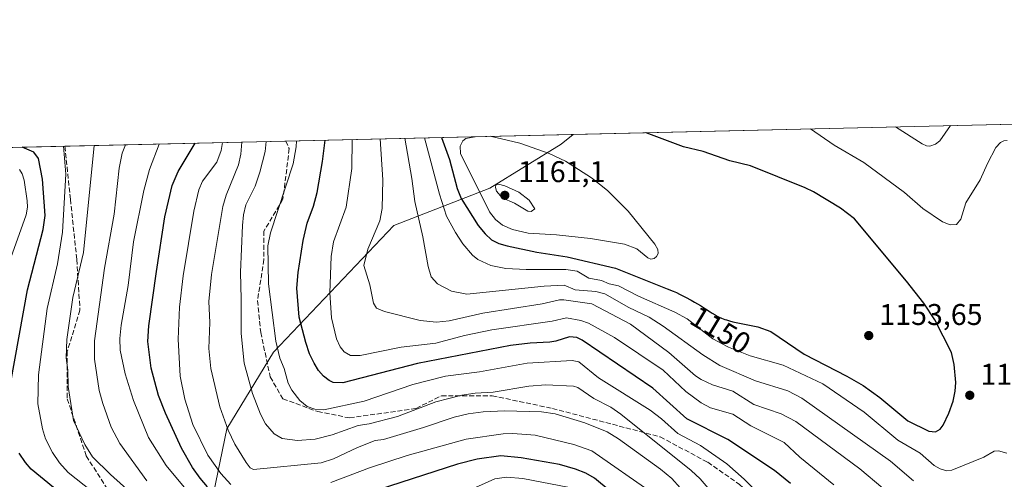
# Model space of a CAD drawing. Units: metres. Extents: x 657977 to 661429, y 4758013 to 4760406.
# Drawn here: x 659546 to 659875, y 4760252 to 4760406 of the extents above; entities that cross this region are included whole.
import ezdxf
from ezdxf.enums import TextEntityAlignment as Align

# ---------------------------------------------------------------- set-up
doc = ezdxf.new("R2010")
doc.units = ezdxf.units.M
doc.header["$MEASUREMENT"] = 0
doc.linetypes.add('DGN Style 3', pattern=[2.307223458686699, 1.648016756204785, -0.6592067024819142])
for name, color, linetype, lineweight in [('Arbolado forestal CxS', 92, 'Continuous', 0), ('Comarca CxS', 21, 'Continuous', 0), ('Comunidad Autónoma CxS', 142, 'Continuous', 0), ('Curva de nivel maestra', 30, 'Continuous', 30), ('Curva de nivel normal', 30, 'Continuous', 0), ('Espacio natural protegido CxS', 121, 'Continuous', 0), ('Isla Cxs', 7, 'Continuous', 0), ('Municipio CxS', 4, 'Continuous', 0), ('Provincia CxS', 1, 'Continuous', 0), ('Punto de cota en terreno', 7, 'Continuous', 0), ('Rótulo de curva de nivel directora', 7, 'Continuous', 0), ('Rótulo de punto de cota en terreno', 7, 'Continuous', 0), ('Senda', 7, 'DGN Style 3', 0)]:
    doc.layers.add(name, color=color, linetype=linetype, lineweight=lineweight)
doc.styles.add('Style-Arial', font='txt')

# ---------------------------------------------------------------- blocks, each defined once
blk = doc.blocks.new('*U3')
at = {"layer": 'Arbolado forestal CxS', "color": 92, "linetype": 'Continuous', "lineweight": 0}
blk.add_polyline3d([(659466.9412000002, 4760361.067299999, 1038.107699999993), (659731.0152000004, 4760367.226700001, 1151.423999999999), (659727.0185000002, 4760363.979499999, 1152.846799999999), (659703.2137000002, 4760349.242900001, 1157.263699999996), (659671.1589000003, 4760336.836300001, 1135.738800000007), (659630.9961000001, 4760294.4779, 1118.377099999998), (659615.4089000003, 4760268.9033, 1109.092000000004), (659608.7877000002, 4760236.4397, 1091.552299999996), (659614.1321, 4760213.0001, 1078.006500000003), (659637.1316000001, 4760200.550899999, 1073.187600000005), (659677.7159000002, 4760205.441500001, 1069.914999999994), (659669.2616999998, 4760187.051700001, 1063.256299999994), (659653.3947000002, 4760172.3179, 1057.9859), (659630.7270999998, 4760165.518300001, 1052.309999999998), (659603.5255000005, 4760158.717499999, 1048.192200000005), (659564.9911000002, 4760145.117900001, 1039.865300000005), (659543.4571000002, 4760126.983300001, 1034.273700000005)], dxfattribs=at)
blk = doc.blocks.new('*U6')
at = {"layer": 'Arbolado forestal CxS', "color": 92, "linetype": 'Continuous', "lineweight": 0}
blk.add_polyline3d([(659608.7877000002, 4760236.4397, 1091.552299999996), (659615.4089000003, 4760268.9033, 1109.092000000004), (659630.9961000001, 4760294.4779, 1118.377099999998), (659671.1589000003, 4760336.836300001, 1135.738800000007), (659703.2137000002, 4760349.242900001, 1157.263699999996), (659727.0185000002, 4760363.979499999, 1152.846799999999), (659731.0152000004, 4760367.226700001, 1151.423999999999), (660514.9182000002, 4760385.511, 1373.931800000006)], dxfattribs=at)
blk = doc.blocks.new('5PATER')
at = {"layer": 'Isla Cxs', "linetype": 'Continuous', "lineweight": 0}
h = blk.add_hatch(color=51, dxfattribs=at)
edge = h.paths.add_edge_path()
edge.add_ellipse((0, 0), major_axis=(-0.1095731443231308, -0.1110710700762829), ratio=0.9994222409660322, start_angle=0, end_angle=360)

msp = doc.modelspace()

# ---------------------------------------------------------------- linework, layer by layer
at = {"layer": 'Arbolado forestal CxS', "color": 92, "linetype": 'Continuous', "lineweight": 0, "extrusion": (-0.272916212226965, -0.006365687972891134, 0.9620167457587826), "elevation": -209246.6129618235, "flags": 128}
msp.add_lwpolyline([(-4743688.994268238, 741601.6799630238), (-4743688.994268237, 742416.7553890405)], dxfattribs=at)
at = {"layer": 'Arbolado forestal CxS', "color": 92, "linetype": 'Continuous', "lineweight": 0, "extrusion": (-0.3371751429099445, -0.007864566571984682, 0.9414090883331717), "elevation": -258799.1632418167, "flags": 128}
msp.add_lwpolyline([(-4743688.860632016, 725695.211408188), (-4743688.860632016, 725797.1188442596)], dxfattribs=at)
at = {"layer": 'Arbolado forestal CxS', "color": 92, "linetype": 'Continuous', "lineweight": 0, "extrusion": (-0.4551632341751131, -0.01061646615315148, 0.8903447202638258), "elevation": -349785.3382427612, "flags": 128}
msp.add_lwpolyline([(-4743689.126882335, 686399.6931195185), (-4743689.126882336, 686482.5109851043)], dxfattribs=at)
at = {"layer": 'Arbolado forestal CxS', "color": 92, "linetype": 'Continuous', "lineweight": 0, "extrusion": (-0.3999660481530112, -0.009328894939675604, 0.9164824777616143), "elevation": -307221.8871539992, "flags": 128}
msp.add_lwpolyline([(-4743689.363817067, 706371.819273066), (-4743689.363817067, 706474.9009895832)], dxfattribs=at)
at = {"layer": 'Arbolado forestal CxS', "color": 92, "linetype": 'Continuous', "lineweight": 0}
msp.add_polyline3d([(659731.0153000001, 4760367.2268, 1151.423999999999), (659727.0185000002, 4760363.979499999, 1152.846799999999), (659703.2137000002, 4760349.242900001, 1157.263699999996), (659671.1589000003, 4760336.836300001, 1135.738800000007), (659630.9961000001, 4760294.4779, 1118.377099999998), (659615.4089000003, 4760268.9033, 1109.092000000004), (659608.7877000002, 4760236.4397, 1091.552299999996), (659614.1321, 4760213.0001, 1078.006500000003), (659637.1316000001, 4760200.550899999, 1073.187600000005), (659677.7159000002, 4760205.441500001, 1069.914999999994)], dxfattribs=at)
msp.add_polyline3d([(659731.0153000001, 4760367.2268, 1151.423999999999), (659727.0185000002, 4760363.979499999, 1152.846799999999), (659703.2137000002, 4760349.242900001, 1157.263699999996), (659671.1589000003, 4760336.836300001, 1135.738800000007), (659630.9961000001, 4760294.4779, 1118.377099999998), (659615.4089000003, 4760268.9033, 1109.092000000004), (659608.7877000002, 4760236.4397, 1091.552299999996), (659614.1321, 4760213.0001, 1078.006500000003), (659637.1316000001, 4760200.550899999, 1073.187600000005), (659677.7159000002, 4760205.441500001, 1069.914999999994)], dxfattribs=at)
at = {"layer": 'Comarca CxS', "color": 21, "linetype": 'Continuous', "lineweight": 0}
msp.add_3dface([(661428.650001232, 4758092.199982403), (658030.2500012071, 4758012.919982401), (657976.7900012061, 4760326.309982379), (661374.0500012335, 4760405.54998238)], dxfattribs=at)
at = {"layer": 'Comunidad Autónoma CxS', "color": 142, "linetype": 'Continuous', "lineweight": 0}
msp.add_3dface([(661428.650001232, 4758092.199982403), (658030.2500012071, 4758012.919982401), (657976.7900012061, 4760326.309982379), (661374.0500012335, 4760405.54998238)], dxfattribs=at)
at = {"layer": 'Curva de nivel maestra', "color": 30, "linetype": 'Continuous', "lineweight": 30, "flags": 128}
for points, elevation in [([(659687.119, 4760366.2029), (659689.7599999999, 4760358.8201), (659692.3700000001, 4760349.140100001), (659693.6900000004, 4760345.840100001), (659699.3300000001, 4760336.790100001), (659701.6100000005, 4760333.9801), (659703.79, 4760332.0101), (659706.1699999999, 4760330.8101), (659709.0300000003, 4760329.9801), (659718.8499999996, 4760327.890100001), (659729.0099999999, 4760326.340100001), (659745.1799999997, 4760322.4901), (659762.4299999997, 4760315.6801), (659764.4199999999, 4760314.850099999), (659765.4800000006, 4760314.380100001), (659766.5300000003, 4760313.880100001), (659768.5499999998, 4760312.870100001), (659770.4199999999, 4760311.850099999), (659771.5700000003, 4760311.200099999), (659773.54, 4760310.020099999), (659775.2000000002, 4760308.960100001), (659776.7599999999, 4760307.920100001), (659777.4199999999, 4760307.4901), (659778.4100000003, 4760306.9101), (659779.0899999999, 4760306.5601), (659779.5700000003, 4760306.3301), (659780.5599999997, 4760305.880100001), (659781.6500000004, 4760305.440099999), (659782.2400000002, 4760305.2301), (659783.2100000001, 4760304.920100001), (659784.2800000003, 4760304.630100001), (659784.8700000001, 4760304.5001), (659785.4199999999, 4760304.390100001), (659792.7000000002, 4760302.970100001), (659797.0499999998, 4760301.390100001), (659808.1200000001, 4760293.860099999), (659822.3300000001, 4760286.460100001), (659827.7599999999, 4760283.290100001), (659833.3399999999, 4760279.3301), (659842.7300000006, 4760271.5001), (659849.7300000006, 4760268.040100001), (659851.9000000004, 4760267.8301), (659853.5099999999, 4760268.7401), (659854.54, 4760270.0801), (659856.4500000002, 4760274.0801), (659857.8300000001, 4760278.0601), (659858.5499999998, 4760281.470100001), (659858.7800000003, 4760284.3201), (659858.1900000004, 4760290.3101), (659857.2599999999, 4760294.4001), (659851.6900000004, 4760305.3201), (659848.0700000003, 4760310.850099999), (659842.2300000006, 4760318.1501), (659824.9600000001, 4760339.050100001), (659820.2000000002, 4760342.610099999), (659811.2199999997, 4760348.040100001), (659808.5, 4760349.420100001), (659790.25, 4760356.6801), (659783.2699999996, 4760358.390100001), (659774.4600000001, 4760361.4901), (659767.9000000004, 4760363.120100001), (659755.3399999999, 4760367.790100001), (659755.324, 4760367.7937)], 1150), ([(659608.9800000006, 4760249.5101), (659606.5199999996, 4760252.350099999), (659603.9900000002, 4760255.960100001), (659600.29, 4760262.420100001), (659594.9299999997, 4760274.0801), (659592.6100000005, 4760279.9901), (659590.1699999999, 4760289.1601), (659589.1200000001, 4760298.0801), (659589.4600000001, 4760303.290100001), (659591.9800000006, 4760321.380100001), (659594.7599999999, 4760339.690099999), (659597.25, 4760350.130100001), (659599.2199999997, 4760354.790100001), (659604.9375999998, 4760364.286)], 1100), ([(659803.54, 4760250.630100001), (659798.1699999999, 4760254.9001), (659782.6399999997, 4760265.340100001), (659768.9199999999, 4760272.190099999), (659757.6600000003, 4760282.470100001), (659734.0099999999, 4760298.520099999), (659732.2999999998, 4760299.360099999), (659729.8499999996, 4760299.630100001), (659725.2800000003, 4760298.170100001), (659723.2800000003, 4760297.850099999), (659716.6799999997, 4760297.530099999), (659710.1600000003, 4760296.6501), (659679.04, 4760290.670100001), (659654.1299999999, 4760284.2601), (659650.9900000002, 4760284.380100001), (659649.5700000003, 4760285.0101), (659647.7199999997, 4760286.4101), (659646.0599999997, 4760288.3301), (659644.54, 4760290.800100001), (659643.0800000001, 4760293.940099999), (659641.8099999997, 4760297.710100001), (659639.6200000001, 4760306.140100001), (659638.8200000003, 4760315.9101), (659639.2199999997, 4760321.140100001), (659640.8799999999, 4760331.7401), (659642.2800000003, 4760337.540100001), (659644.4100000003, 4760343.280099999), (659645.5899999999, 4760347.800100001), (659647.4100000003, 4760358.190099999), (659648.2189999997, 4760365.291300001), (659648.2194999997, 4760365.295499999)], 1125), ([(659543.3300000001, 4760284.4801), (659548.8899999997, 4760315.3301), (659554.1600000003, 4760335.4801), (659554.8700000001, 4760340.120100001), (659553.8799999999, 4760352.220100001), (659552.6200000001, 4760359.120100001), (659551, 4760361.290100001), (659547.1676000003, 4760362.936899999), (659547.164, 4760362.9385)], 1075), ([(659566.3300000001, 4760242.130100001), (659550.1600000003, 4760255.370100001), (659548.2400000002, 4760257.600099999), (659546.1799999997, 4760260.7401)], 1075), ([(659743.4000000004, 4760248.040100001), (659738.1699999999, 4760252.370100001), (659735.3099999997, 4760254.040100001), (659731.7800000003, 4760255.440099999), (659726.4500000002, 4760256.9801), (659713.6699999999, 4760259.220100001), (659706.8499999996, 4760259.9001), (659698.9800000006, 4760258.790100001), (659692.4299999997, 4760257.040100001), (659665.9000000004, 4760248.540100001)], 1100)]:
    msp.add_lwpolyline(points, dxfattribs=dict(at, elevation=elevation))
at = {"layer": 'Curva de nivel normal', "color": 30, "linetype": 'Continuous', "lineweight": 0, "flags": 128}
for points, elevation in [([(659838.5866, 4760369.7358), (659847.5300000003, 4760364.07), (659848.9699999997, 4760363.42), (659850.1100000005, 4760363.289999999), (659851.9900000002, 4760363.960000001), (659853.3499999996, 4760365.08), (659856.9500000002, 4760370.16), (659856.9535999997, 4760370.164200001)], 1140), ([(659810.2204999998, 4760369.074200001), (659810.2300000006, 4760369.07), (659818.1299999999, 4760363.619999999), (659827.9800000006, 4760357.800000001), (659841.5800000001, 4760347.850000001), (659847.6799999997, 4760342.51), (659854.2800000003, 4760338.060000001), (659856.8700000001, 4760337), (659858.9699999997, 4760337.16), (659860.3499999996, 4760338.939999999), (659862.0899999999, 4760344.4), (659866.8399999999, 4760352.060000001), (659869.29, 4760357.529999999), (659872.1299999999, 4760362.850000001), (659873.5899999999, 4760364.529999999), (659874.7599999999, 4760365.08), (659875.9199999999, 4760365.16)], 1145), ([(659571.1698000003, 4760363.498400001), (659567.6100000005, 4760327.779999999), (659564.1100000005, 4760312.76), (659562.0199999996, 4760298.699999999), (659561.8099999997, 4760292.58), (659562.3399999999, 4760288.439999999), (659562.4600000001, 4760283), (659564.2599999999, 4760271.65), (659568.0199999996, 4760263.67), (659570.6299999999, 4760259.460000001), (659576.5800000001, 4760253.57), (659593.9400000004, 4760237.970000001)], 1085), ([(659588.7699999996, 4760251.52), (659579.7100000001, 4760263.930000001), (659576.8899999997, 4760269.460000001), (659574.0199999996, 4760277.359999999), (659572.9000000004, 4760281.680000001), (659571.3300000001, 4760292.119999999), (659571.29, 4760298.24), (659574.6399999997, 4760322.529999999), (659577.8600000005, 4760340.600000001), (659579.5300000003, 4760355.960000001), (659580.5199999996, 4760360.970000001), (659581.6412000004, 4760363.7426)], 1090), ([(659601.2400000002, 4760249.4), (659595.25, 4760256.630000001), (659589.3600000005, 4760265.939999999), (659584.2599999999, 4760278.369999999), (659581.5199999996, 4760287.230000001), (659579.8799999999, 4760295.15), (659579.7599999999, 4760299.09), (659580.1500000004, 4760303.460000001), (659582.5700000003, 4760316.699999999), (659584.3300000001, 4760331.350000001), (659587.7000000002, 4760348.529999999), (659589.6100000005, 4760355.5), (659592.8981999997, 4760364.005200001)], 1095), ([(659616.7800000003, 4760250.279999999), (659613.5, 4760253.930000001), (659609.1399999997, 4760260.039999999), (659604.1500000004, 4760270.369999999), (659601.4800000006, 4760278.76), (659599.8399999999, 4760286.49), (659599.1699999999, 4760298.789999999), (659599.6100000005, 4760309.51), (659600.8300000001, 4760319.99), (659604.4000000004, 4760341.619999999), (659606.0700000003, 4760348.76), (659607.2800000003, 4760351.600000001), (659612.1100000005, 4760357.939999999), (659613.5499999998, 4760361.810000001), (659614.0295000002, 4760364.4981)], 1105), ([(659766.6900000004, 4760249.130000001), (659763.9600000001, 4760252.24), (659760.1699999999, 4760255.4), (659746.2000000002, 4760265.5), (659742.4299999997, 4760267.850000001), (659734.8899999997, 4760270.890000001), (659725.04, 4760273.850000001), (659720.4600000001, 4760274.550000001), (659708.0800000001, 4760274.84), (659701.04, 4760274.51), (659695.9900000002, 4760273.83), (659691.29, 4760272.74), (659681.0700000003, 4760269.27), (659667.6900000004, 4760265.300000001), (659664.9299999997, 4760265.02), (659659.0899999999, 4760262.600000001), (659651.0199999996, 4760258.800000001), (659646.9600000001, 4760257.539999999), (659624.2999999998, 4760255.33), (659623.2300000006, 4760255.869999999), (659621.8899999997, 4760257.67), (659618.1600000003, 4760263.699999999), (659615.8600000005, 4760268.390000001), (659613.1600000003, 4760276.17), (659610.0999999996, 4760288.970000001), (659609.4900000002, 4760295.74), (659609.7599999999, 4760304.439999999), (659609.4900000002, 4760311.390000001), (659610.2800000003, 4760320.449999999), (659614.1600000003, 4760343.180000001), (659615.2199999997, 4760346.939999999), (659619.3600000005, 4760357.050000001), (659620.1500000004, 4760360.67), (659620.4097999996, 4760364.6469)], 1110), ([(659777.3799999999, 4760247.449999999), (659773.4100000003, 4760252.130000001), (659770.4199999999, 4760254.99), (659746.9699999997, 4760273.720000001), (659743.5700000003, 4760276.050000001), (659737.8799999999, 4760279.01), (659732.54, 4760282.65), (659731.1200000001, 4760283.109999999), (659721.9199999999, 4760283.58), (659716.2100000001, 4760283.100000001), (659704.3200000003, 4760281.09), (659698.29, 4760280.76), (659693.8700000001, 4760280.109999999), (659685.1600000003, 4760277.880000001), (659672.4000000004, 4760272.970000001), (659662.9699999997, 4760270.550000001), (659659.2400000002, 4760269.99), (659650.5999999996, 4760266.859999999), (659644.8799999999, 4760265.41), (659639.0800000001, 4760265), (659633.8899999997, 4760265.680000001), (659631.25, 4760267.210000001), (659628.3399999999, 4760270.51), (659626.6500000004, 4760273.720000001), (659624.0700000003, 4760280.720000001), (659621.29, 4760290.83), (659620.2100000001, 4760300.67), (659620.2800000003, 4760312.15), (659619.9699999997, 4760321.180000001), (659620.6399999997, 4760336.84), (659621, 4760340.41), (659621.8099999997, 4760343.730000001), (659624.9199999999, 4760349.91), (659626.5, 4760354.57), (659628.2400000002, 4760361.470000001), (659628.5796999997, 4760364.8375)], 1115), ([(659800.3600000005, 4760239.720000001), (659788.0899999999, 4760252.01), (659782.2800000003, 4760257.230000001), (659773.5099999999, 4760263.27), (659765.9699999997, 4760267.300000001), (659760.5099999999, 4760272.220000001), (659756.7400000002, 4760275.140000001), (659739.4600000001, 4760285.92), (659732.9500000002, 4760291.210000001), (659730.7400000002, 4760291.640000001), (659715.6399999997, 4760290.82), (659699.75, 4760287.92), (659688.4199999999, 4760286.460000001), (659677.5599999997, 4760283.689999999), (659661.25, 4760278.140000001), (659647.7999999998, 4760275.210000001), (659644.8200000003, 4760275.4), (659642.2300000006, 4760276.359999999), (659639.8399999999, 4760278.32), (659637.1200000001, 4760281.76), (659635.9100000003, 4760284.100000001), (659634.5800000001, 4760289.029999999), (659633.1399999997, 4760292.5), (659631.7699999996, 4760298.109999999), (659629.4000000004, 4760317.300000001), (659629.1699999999, 4760329.99), (659630.0499999998, 4760334.32), (659637.5899999999, 4760357.430000001), (659638.6100000005, 4760363.08), (659638.6900000004, 4760365.07), (659638.6897999998, 4760365.0733)], 1120), ([(659818, 4760250.189999999), (659806.6699999999, 4760259.430000001), (659801.4600000001, 4760264.25), (659790.2699999996, 4760269.9), (659784.3200000003, 4760273.75), (659776.9100000003, 4760275.92), (659773.79, 4760277.539999999), (659768.5999999996, 4760281.390000001), (659761.0999999996, 4760288.439999999), (659744.8200000003, 4760299.33), (659736.1799999997, 4760304.180000001), (659733.5800000001, 4760305.109999999), (659728.8600000005, 4760305.939999999), (659724.0700000003, 4760304.84), (659703.8600000005, 4760301.980000001), (659694.7100000001, 4760300.029999999), (659685.1799999997, 4760297.5), (659673.5899999999, 4760296.109999999), (659659.9900000002, 4760293.359999999), (659656.7699999996, 4760293.4), (659654.6500000004, 4760294.600000001), (659653.2599999999, 4760296.279999999), (659652.04, 4760298.960000001), (659650.4100000003, 4760305.960000001), (659649.8300000001, 4760314.26), (659650.2199999997, 4760326.470000001), (659651.0899999999, 4760331.359999999), (659655.2300000006, 4760342.970000001), (659657.2199999997, 4760355.859999999), (659657.2800000003, 4760365.502400001), (659657.2800000003, 4760365.506899999)], 1130), ([(659834.3499999996, 4760249.060000001), (659826.6500000004, 4760255.480000001), (659805.3300000001, 4760271.359999999), (659800.4800000006, 4760273.9), (659791.3700000001, 4760276.970000001), (659784.3200000003, 4760281.5), (659777.5599999997, 4760283.58), (659773.7699999996, 4760285.310000001), (659771.9000000004, 4760286.58), (659762.9500000002, 4760294.34), (659750.1100000005, 4760303.84), (659737.2400000002, 4760310.58), (659727.9299999997, 4760311.980000001), (659726.4800000006, 4760311.930000001), (659720.6799999997, 4760310.65), (659700.9299999997, 4760307.560000001), (659689.6399999997, 4760305), (659685.4100000003, 4760304.52), (659679.9800000006, 4760305.039999999), (659668.0199999996, 4760308.02), (659665.3799999999, 4760309.15), (659664.3799999999, 4760310.83), (659663.1500000004, 4760316.92), (659661.1900000004, 4760323.41), (659662.5300000003, 4760328.880000001), (659666.4900000002, 4760338.300000001), (659667.29, 4760342.430000001), (659667.5499999998, 4760352), (659666.6403000001, 4760365.725199999)], 1135), ([(659844.5999999996, 4760251.52), (659836.9199999999, 4760258.119999999), (659807.3399999999, 4760279.09), (659802.6200000001, 4760281.51), (659791.9299999997, 4760284.930000001), (659779.9400000004, 4760289.99), (659774.3099999997, 4760293.539999999), (659761.04, 4760303.119999999), (659756.4100000003, 4760306.16), (659749.6200000001, 4760309.369999999), (659741.5700000003, 4760313.949999999), (659738.6399999997, 4760314.699999999), (659731.7400000002, 4760315.34), (659728.0099999999, 4760316.9), (659721.3099999997, 4760316.560000001), (659695.5899999999, 4760313.83), (659690.4500000002, 4760314.859999999), (659685.8099999997, 4760317.310000001), (659683.6900000004, 4760319.67), (659682.5999999996, 4760323.09), (659680.8700000001, 4760333.01), (659678.2199999997, 4760344.800000001), (659677.2300000006, 4760352.5), (659674.8008000003, 4760365.9155)], 1140), ([(659875.7599999999, 4760260.76), (659872.9900000002, 4760261.560000001), (659871.5599999997, 4760261.380000001), (659868.0700000003, 4760259.4), (659857.4199999999, 4760255.039999999), (659855.7400000002, 4760254.859999999), (659853.4800000006, 4760255.51), (659851.4500000002, 4760256.66), (659846.8600000005, 4760260.699999999), (659839.3499999996, 4760265.08), (659828.1200000001, 4760274.4), (659814.3799999999, 4760283.890000001), (659801.1600000003, 4760290.130000001), (659790.0700000003, 4760293.220000001), (659782.8300000001, 4760296.16), (659777.6900000004, 4760298.91), (659769.0800000001, 4760305.619999999), (659765.0099999999, 4760307.890000001), (659752.8600000005, 4760313.24), (659746.1200000001, 4760316.66), (659743, 4760317.34), (659740.4800000006, 4760318.42), (659736.29, 4760319.230000001), (659732.4199999999, 4760321.59), (659728.54, 4760322.060000001), (659715.3200000003, 4760322.060000001), (659708.5999999996, 4760322.41), (659703.5800000001, 4760323.42), (659699.1600000003, 4760325.42), (659697.4000000004, 4760326.9), (659694.2199999997, 4760330.699999999), (659691.7400000002, 4760334.480000001), (659688.7999999998, 4760339.91), (659686.3700000001, 4760347.210000001), (659681.4698000001, 4760366.0711)], 1145), ([(659698.2828000003, 4760366.463199999), (659698.2599999999, 4760366.460000001), (659695.2599999999, 4760365.82), (659694.2199999997, 4760365.07), (659693.3399999999, 4760363.24), (659693.3899999997, 4760360.800000001), (659703.1399999997, 4760341.359999999), (659705.1200000001, 4760338.789999999), (659707.4400000004, 4760336.949999999), (659710.8099999997, 4760335.460000001), (659716.0599999997, 4760334.26), (659725.5099999999, 4760333.710000001), (659736.8099999997, 4760332.49), (659748.1200000001, 4760330.550000001), (659752.2699999996, 4760328.970000001), (659755.9199999999, 4760326.039999999), (659756.9800000006, 4760325.58), (659758.0099999999, 4760325.730000001), (659758.8300000001, 4760326.470000001), (659759.3799999999, 4760327.4), (659759.2999999998, 4760328.76), (659758.3099999997, 4760330.539999999), (659749.3300000001, 4760341.550000001), (659742.4699999997, 4760348.449999999), (659737.1100000005, 4760352.710000001), (659728.4400000004, 4760358.279999999), (659722.9800000006, 4760360.789999999), (659713.1799999997, 4760364.25), (659703.3399999999, 4760366.581)], 1155), ([(659703.3399999999, 4760366.581), (659703.3243000006, 4760366.580800001)], 1155), ([(659583.8700000001, 4760237.33), (659562.4900000002, 4760254.289999999), (659559.6600000003, 4760257.52), (659557.2300000006, 4760260.99), (659554.9800000006, 4760265.5), (659553.8799999999, 4760268.890000001), (659552.4199999999, 4760277.24), (659552.5800000001, 4760286.930000001), (659555.5099999999, 4760309.08), (659558.8899999997, 4760324.02), (659560.6200000001, 4760334.52), (659561.6900000004, 4760353.930000001), (659560.9200999998, 4760363.259299999)], 1080), ([(659542.7599999999, 4760324.4), (659548.4900000002, 4760340.34), (659548.9199999999, 4760342.960000001), (659548.8200000003, 4760345.039999999), (659547.8099999997, 4760351.980000001), (659547.1600000003, 4760354.050000001), (659546.25, 4760355.5)], 1070), ([(659706.0800000001, 4760350.600000001), (659705.2199999997, 4760350.359999999), (659705.0700000003, 4760349.449999999), (659705.4900000002, 4760348.230000001), (659707.3300000001, 4760345.99), (659711.4600000001, 4760344.199999999), (659715.9199999999, 4760341.59), (659717.04, 4760341.430000001), (659718.2599999999, 4760342.4), (659716.3600000005, 4760345.220000001), (659712.8700000001, 4760347.9), (659708.2800000003, 4760350.09), (659706.0800000001, 4760350.600000001)], 1160), ([(659757.4000000004, 4760247.529999999), (659737.2300000006, 4760261.51), (659731.2400000002, 4760263.600000001), (659718.3099999997, 4760266.720000001), (659710.8799999999, 4760267.300000001), (659707.6699999999, 4760267.24), (659695.2699999996, 4760265.390000001), (659675.5899999999, 4760260.01), (659663.0999999996, 4760255.869999999), (659650.1699999999, 4760250.970000001)], 1105), ([(659729.7699999996, 4760249.24), (659714.2400000002, 4760252.300000001), (659708.8300000001, 4760252.75), (659704.9400000004, 4760252.16), (659698.4800000006, 4760249.32)], 1095)]:
    msp.add_lwpolyline(points, dxfattribs=dict(at, elevation=elevation))
at = {"layer": 'Espacio natural protegido CxS', "color": 121, "linetype": 'Continuous', "lineweight": 0}
msp.add_3dface([(661428.650001232, 4758092.199982403), (658030.2500012071, 4758012.919982401), (657976.7900012061, 4760326.309982379), (661374.0500012335, 4760405.54998238)], dxfattribs=at)
msp.add_3dface([(661428.650001232, 4758092.199982403), (658030.2500012071, 4758012.919982401), (657976.7900012061, 4760326.309982379), (661374.0500012335, 4760405.54998238)], dxfattribs=at)
at = {"layer": 'Municipio CxS', "color": 4, "linetype": 'Continuous', "lineweight": 0}
msp.add_3dface([(661428.650001232, 4758092.199982403), (658030.2500012071, 4758012.919982401), (657976.7900012061, 4760326.309982379), (661374.0500012335, 4760405.54998238)], dxfattribs=at)
at = {"layer": 'Provincia CxS', "color": 1, "linetype": 'Continuous', "lineweight": 0}
msp.add_3dface([(661428.650001232, 4758092.199982403), (658030.2500012071, 4758012.919982401), (657976.7900012061, 4760326.309982379), (661374.0500012335, 4760405.54998238)], dxfattribs=at)
at = {"layer": 'Senda', "color": 7, "linetype": 'DGN Style 3', "lineweight": 0}
for points in [[(659635.1046000002, 4760364.989600001, 1139.476500000004), (659636.2799000005, 4760362.471100001, 1140.645300000004), (659634.1633000001, 4760345.537900001, 1140.376300000004), (659627.8132999997, 4760334.954500001, 1134.893599999996), (659627.8132999997, 4760325.429500001, 1137.468399999998), (659625.6967000002, 4760311.6711, 1137.306100000002), (659626.7549000002, 4760301.0877, 1134.925199999998), (659629.9299, 4760286.2711, 1130.666200000007), (659634.1633000001, 4760278.862700001, 1129.320900000006), (659645.8051000005, 4760274.6293, 1132.892000000007), (659656.3882999998, 4760272.512700001, 1132.510800000004), (659678.6135, 4760275.687700001, 1126.800199999998), (659687.0800999999, 4760279.9211, 1121.143700000001), (659704.0135000005, 4760279.9211, 1132.463699999993), (659724.1218999998, 4760275.687700001, 1131.571599999996), (659760.1052999999, 4760266.162699999, 1135.350699999995), (659775.9802999999, 4760257.695900001, 1134.758100000006), (659786.5636999998, 4760250.287699999, 1136.321100000001), (659805.6136999996, 4760232.2959, 1140.257400000002)], [(659561.3881999999, 4760363.270199999, 1102.346999999994), (659563.2549000002, 4760345.537900001, 1101.725000000006), (659565.3715000004, 4760325.429500001, 1102.998999999996), (659566.4299, 4760308.496099999, 1097.421499999997), (659562.1964999996, 4760294.737700001, 1101.796100000007), (659562.1964999996, 4760278.862700001, 1094.810299999997), (659568.5465000002, 4760259.812700001, 1100.765599999999), (659575.9549000004, 4760248.1709, 1100.315700000006), (659595.0049000002, 4760231.237500001, 1098.484500000006), (659602.4133000001, 4760224.887499999, 1098.047099999996), (659617.2298999998, 4760217.4793, 1097.327099999995), (659625.6967000002, 4760214.304300001, 1096.401299999998), (659647.9216999998, 4760213.2459, 1094.220600000001), (659661.6801000005, 4760216.4209, 1101.979699999996), (659678.6135, 4760222.7709, 1104.138000000006)]]:
    msp.add_polyline3d(points, dxfattribs=at)

# ---------------------------------------------------------------- block references
at = {"layer": 'Arbolado forestal CxS', "color": 92, "linetype": 'Continuous', "lineweight": 0}
for name in ['*U6', '*U3']:
    msp.add_blockref(name, (0, 0), dxfattribs=at)
at = {"layer": 'Punto de cota en terreno', "color": 7, "linetype": 'Continuous', "lineweight": 0, "xscale": 10, "yscale": 10, "zscale": 10}
for p in [(659708.2199999997, 4760346.869999999, 1161.100000000006), (659829.6699999999, 4760300.029999999, 1153.649999999994), (659863.3899999997, 4760280.07, 1148.979999999996)]:
    msp.add_blockref('5PATER', p, dxfattribs=at)

# ---------------------------------------------------------------- texts
at = {"layer": 'Rótulo de curva de nivel directora', "color": 7, "linetype": 'Continuous', "lineweight": 0, "style": 'Style-Arial'}
msp.add_text('1150', height=7.000000000000002, rotation=329.079097401727, dxfattribs=at).set_placement((659780.2215367707, 4760301.903009747), align=Align.MIDDLE_CENTER)
at = {"layer": 'Rótulo de punto de cota en terreno', "color": 7, "linetype": 'Continuous', "lineweight": 0, "style": 'Style-Arial'}
for s, p in [('1161,1', (659712.6297000004, 4760351.2797)), ('1153,65', (659833.1978000002, 4760303.557800001)), ('1148,98', (659866.9177999999, 4760283.597800001))]:
    msp.add_text(s, height=7.000000000000002, dxfattribs=at).set_placement(p)

doc.saveas('drawing.dxf')
